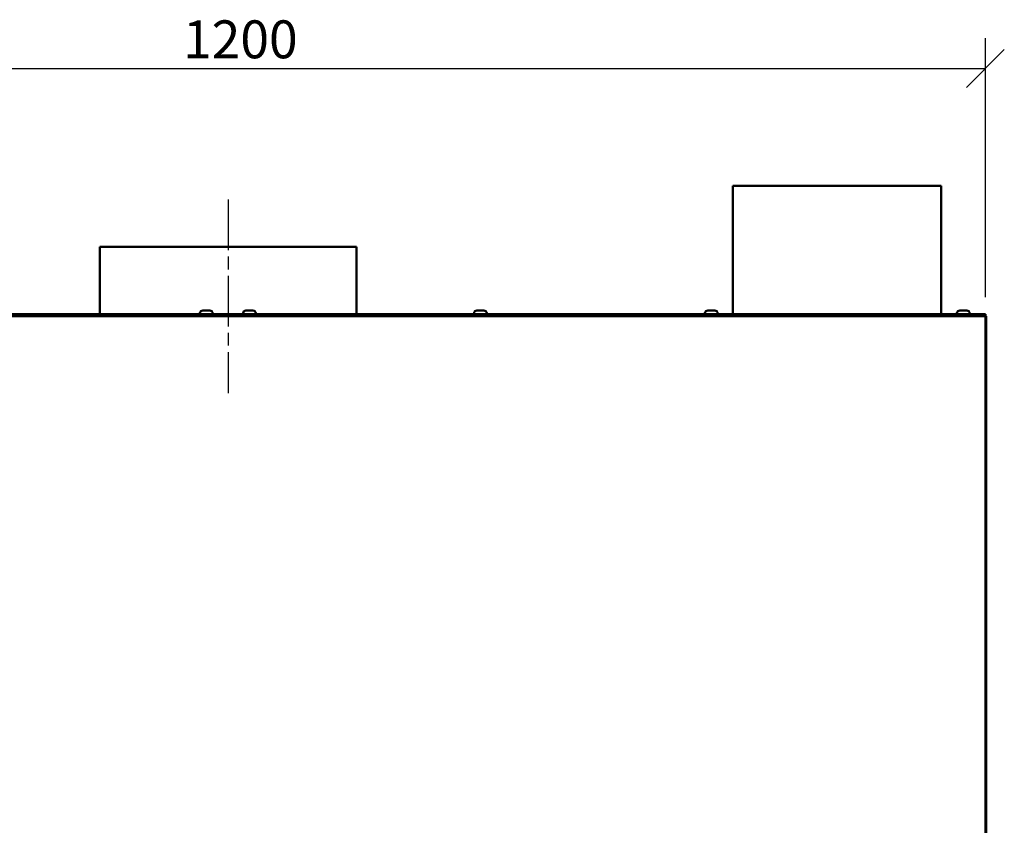
# Model space of a CAD drawing. Units: millimetres. Extents: x 419 to 4321, y 150 to 3038.
# Drawn here: x 1127 to 1907, y 1625 to 2263 of the extents above; entities that cross this region are included whole.
import ezdxf

# ---------------------------------------------------------------- set-up
doc = ezdxf.new("R2010")
doc.units = ezdxf.units.MM
doc.header["$LTSCALE"] = 15
doc.linetypes.add('CHAIN', pattern=[0.3543, 0.2362, -0.0295, 0.0591, -0.0295])
for name, color, linetype, lineweight in [('Centerline(ISO)', 7, 'Continuous', 25), ('Dimensions(ISO)', 7, 'Continuous', 25), ('Visible Edges(ISO)', 7, 'Continuous', 50)]:
    doc.layers.add(name, color=color, linetype=linetype, lineweight=lineweight)
doc.styles.add('warmington~0', font='ARIALN.TTF')
doc.dimstyles.new('warmington', dxfattribs={"dimscale": 15, "dimtxt": 2, "dimasz": 2, "dimexe": 1.6, "dimexo": 1, "dimgap": 0.5, "dimtad": 1, "dimdec": 0, "dimrnd": 1e-08, "dimzin": 0, "dimdsep": 46, "dimtxsty": 'warmington~0', "dimblk": 'OBLIQUE', "dimcen": 0.09, "dimclrd": 8, "dimclre": 8, "dimclrt": 8, "dimadec": 0, "dimazin": 0, "dimtfac": 1.75, "dimtdec": 1, "dimtmove": 0, "dimatfit": 3, "dimfxl": 0, "dimtolj": 1, "dimtzin": 0, "dimlwd": 25, "dimlwe": 25, "dimarcsym": 0})

# ---------------------------------------------------------------- blocks, each defined once
blk = doc.blocks.new('_Oblique')
at = {"color": 0, "linetype": 'ByBlock', "lineweight": -2}
blk.add_line((-0.5, -0.5), (0.5, 0.5), dxfattribs=at)
blk = doc.blocks.new('*D11')
at = {"layer": 'Defpoints', "color": 0, "linetype": 'Continuous'}
for p in [(1891.99, 2224.48), (691.99, 2028.41), (1891.99, 2028.41)]:
    blk.add_point(p, dxfattribs=at)
at = {"layer": 'Dimensions(ISO)', "color": 8, "linetype": 'Continuous', "lineweight": 25}
for p, q in [((691.99, 2043.41), (691.99, 2248.48)), ((1891.99, 2043.41), (1891.99, 2248.48)), ((691.99, 2224.48), (1891.99, 2224.48))]:
    blk.add_line(p, q, dxfattribs=at)
at = {"layer": 'Dimensions(ISO)', "color": 8, "linetype": 'Continuous', "lineweight": 25, "xscale": 30, "yscale": 30, "zscale": 30, "rotation": 180}
blk.add_blockref('_Oblique', (691.99, 2224.48), dxfattribs=at)
at = {"layer": 'Dimensions(ISO)', "color": 8, "linetype": 'Continuous', "lineweight": 25, "xscale": 30, "yscale": 30, "zscale": 30}
blk.add_blockref('_Oblique', (1891.99, 2224.48), dxfattribs=at)
at = {"layer": 'Dimensions(ISO)', "color": 8, "linetype": 'Continuous', "lineweight": 25, "insert": (1256.45, 2262.61), "char_height": 30, "attachment_point": 1, "style": 'warmington~0'}
blk.add_mtext('\\A1;1200', dxfattribs=at)

msp = doc.modelspace()

# ---------------------------------------------------------------- linework, layer by layer
at = {"layer": 'Centerline(ISO)', "linetype": 'CHAIN', "ltscale": 11.363848}
msp.add_line((1292.2, 2120.9), (1292.2, 1967.5), dxfattribs=at)
at = {"layer": 'Visible Edges(ISO)'}
for p, q in [((1691.99, 2131.61), (1856.99, 2131.61)), ((1691.99, 2131.61), (1691.99, 2032.11)), ((1856.99, 2032.11), (1856.99, 2131.61)), ((1393.8, 2083.4), (1190.6, 2083.4)), ((1190.6, 2083.4), (1190.6, 2030.01)), ((1393.8, 2030.01), (1393.8, 2083.4)), ((691.99, 2028.41), (1891.99, 2028.41)), ((1691.99, 2030.01), (891.99, 2030.01)), ((891.99, 2028.41), (1691.99, 2028.41)), ((1190.6, 2028.41), (1190.6, 2028.41)), ((1269.89, 2030.51), (1269.89, 2030.76)), ((1272.14, 2033.01), (1272.14, 2033.01)), ((1272.24, 2033.01), (1274.14, 2033.01)), ((1272.39, 2028.41), (1272.39, 2028.41)), ((1275.64, 2033.01), (1277.53, 2033.01)), ((1277.39, 2028.41), (1277.39, 2028.41)), ((1277.64, 2033.01), (1277.63, 2033.01)), ((1279.89, 2030.51), (1279.89, 2030.76)), ((1304.09, 2030.51), (1304.09, 2030.76)), ((1306.34, 2033.01), (1306.34, 2033.01)), ((1306.44, 2033.01), (1308.34, 2033.01)), ((1306.59, 2028.41), (1306.59, 2028.41)), ((1309.84, 2033.01), (1311.73, 2033.01)), ((1311.59, 2028.41), (1311.59, 2028.41)), ((1311.84, 2033.01), (1311.83, 2033.01)), ((1314.09, 2030.51), (1314.09, 2030.76)), ((1393.8, 2028.41), (1393.8, 2028.41)), ((1486.99, 2030.51), (1486.99, 2030.76)), ((1489.24, 2033.01), (1489.24, 2033.01)), ((1489.34, 2033.01), (1491.24, 2033.01)), ((1489.49, 2028.41), (1489.49, 2028.41)), ((1492.74, 2033.01), (1494.63, 2033.01)), ((1494.49, 2028.41), (1494.49, 2028.41)), ((1494.74, 2033.01), (1494.73, 2033.01)), ((1496.99, 2030.51), (1496.99, 2030.76)), ((1669.89, 2030.51), (1669.89, 2030.76)), ((1672.14, 2033.01), (1672.14, 2033.01)), ((1672.24, 2033.01), (1674.14, 2033.01)), ((1672.39, 2028.41), (1672.39, 2028.41)), ((1675.64, 2033.01), (1677.53, 2033.01)), ((1677.39, 2028.41), (1677.39, 2028.41)), ((1677.64, 2033.01), (1677.63, 2033.01)), ((1679.89, 2030.51), (1679.89, 2030.76)), ((1691.99, 2032.11), (1691.99, 2030.01)), ((1691.99, 2028.41), (1691.99, 2030.01)), ((1891.99, 2030.01), (1691.99, 2030.01)), ((1691.99, 2028.41), (1691.99, 2030.01)), ((1856.99, 2032.11), (1856.99, 2030.01)), ((1869.49, 2030.51), (1869.49, 2030.76)), ((1871.74, 2033.01), (1871.74, 2033.01)), ((1871.84, 2033.01), (1873.74, 2033.01)), ((1875.24, 2033.01), (1877.13, 2033.01)), ((1877.24, 2033.01), (1877.23, 2033.01)), ((1879.49, 2030.51), (1879.49, 2030.76)), ((1891.99, 2028.41), (1891.99, 2030.01)), ((1891.99, 2028.41), (1892.74, 2028.41)), ((1891.99, 2028.41), (1891.99, 1028.41)), ((1892.74, 678.41), (1892.74, 2028.41))]:
    msp.add_line(p, q, dxfattribs=at)
for centre, radius, start, end in [((1272.14, 2030.76), 2.25, 90, 180), ((1270.39, 2030.51), 0.5, 180, 270), ((1277.64, 2030.76), 2.25, 0, 90), ((1279.39, 2030.51), 0.5, 270, 0), ((1306.34, 2030.76), 2.25, 90, 180), ((1304.59, 2030.51), 0.5, 180, 270), ((1311.84, 2030.76), 2.25, 0, 90), ((1313.59, 2030.51), 0.5, 270, 0), ((1489.24, 2030.76), 2.25, 90, 180), ((1487.49, 2030.51), 0.5, 180, 270), ((1494.74, 2030.76), 2.25, 0, 90), ((1496.49, 2030.51), 0.5, 270, 0), ((1672.14, 2030.76), 2.25, 90, 180), ((1670.39, 2030.51), 0.5, 180, 270), ((1677.64, 2030.76), 2.25, 0, 90), ((1679.39, 2030.51), 0.5, 270, 0), ((1871.74, 2030.76), 2.25, 90, 180), ((1869.99, 2030.51), 0.5, 180, 270), ((1877.24, 2030.76), 2.25, 0, 90), ((1878.99, 2030.51), 0.5, 270, 0)]:
    msp.add_arc(centre, radius, start, end, dxfattribs=at)
for points in [[(1272.24, 2033.01), (1272.21, 2033.01), (1272.17, 2033.01), (1272.14, 2033.01)], [(1272.14, 2033.01), (1272.14, 2033.01), (1272.14, 2033.01), (1272.14, 2033.01)], [(1274.89, 2033.01), (1274.65, 2033.01), (1274.39, 2033.01), (1274.14, 2033.01)], [(1274.14, 2033.01), (1274.14, 2033.01), (1274.14, 2033.01), (1274.14, 2033.01)], [(1275.64, 2033.01), (1275.38, 2033.01), (1275.13, 2033.01), (1274.89, 2033.01)], [(1275.64, 2033.01), (1275.64, 2033.01), (1275.64, 2033.01), (1275.64, 2033.01)], [(1277.64, 2033.01), (1277.6, 2033.01), (1277.57, 2033.01), (1277.53, 2033.01)], [(1277.64, 2033.01), (1277.64, 2033.01), (1277.64, 2033.01), (1277.64, 2033.01)], [(1306.44, 2033.01), (1306.41, 2033.01), (1306.37, 2033.01), (1306.34, 2033.01)], [(1306.34, 2033.01), (1306.34, 2033.01), (1306.34, 2033.01), (1306.34, 2033.01)], [(1309.09, 2033.01), (1308.85, 2033.01), (1308.59, 2033.01), (1308.34, 2033.01)], [(1308.34, 2033.01), (1308.34, 2033.01), (1308.34, 2033.01), (1308.34, 2033.01)], [(1309.84, 2033.01), (1309.58, 2033.01), (1309.33, 2033.01), (1309.09, 2033.01)], [(1309.84, 2033.01), (1309.84, 2033.01), (1309.84, 2033.01), (1309.84, 2033.01)], [(1311.84, 2033.01), (1311.8, 2033.01), (1311.77, 2033.01), (1311.73, 2033.01)], [(1311.84, 2033.01), (1311.84, 2033.01), (1311.84, 2033.01), (1311.84, 2033.01)], [(1489.34, 2033.01), (1489.31, 2033.01), (1489.27, 2033.01), (1489.24, 2033.01)], [(1489.24, 2033.01), (1489.24, 2033.01), (1489.24, 2033.01), (1489.24, 2033.01)], [(1491.99, 2033.01), (1491.75, 2033.01), (1491.49, 2033.01), (1491.24, 2033.01)], [(1491.24, 2033.01), (1491.24, 2033.01), (1491.24, 2033.01), (1491.24, 2033.01)], [(1492.74, 2033.01), (1492.48, 2033.01), (1492.23, 2033.01), (1491.99, 2033.01)], [(1492.74, 2033.01), (1492.74, 2033.01), (1492.74, 2033.01), (1492.74, 2033.01)], [(1494.74, 2033.01), (1494.7, 2033.01), (1494.67, 2033.01), (1494.63, 2033.01)], [(1494.74, 2033.01), (1494.74, 2033.01), (1494.74, 2033.01), (1494.74, 2033.01)], [(1672.24, 2033.01), (1672.21, 2033.01), (1672.17, 2033.01), (1672.14, 2033.01)], [(1672.14, 2033.01), (1672.14, 2033.01), (1672.14, 2033.01), (1672.14, 2033.01)], [(1674.89, 2033.01), (1674.65, 2033.01), (1674.39, 2033.01), (1674.14, 2033.01)], [(1674.14, 2033.01), (1674.14, 2033.01), (1674.14, 2033.01), (1674.14, 2033.01)], [(1675.64, 2033.01), (1675.38, 2033.01), (1675.13, 2033.01), (1674.89, 2033.01)], [(1675.64, 2033.01), (1675.64, 2033.01), (1675.64, 2033.01), (1675.64, 2033.01)], [(1677.64, 2033.01), (1677.6, 2033.01), (1677.57, 2033.01), (1677.53, 2033.01)], [(1677.64, 2033.01), (1677.64, 2033.01), (1677.64, 2033.01), (1677.64, 2033.01)], [(1871.84, 2033.01), (1871.81, 2033.01), (1871.77, 2033.01), (1871.74, 2033.01)], [(1871.74, 2033.01), (1871.74, 2033.01), (1871.74, 2033.01), (1871.74, 2033.01)], [(1874.49, 2033.01), (1874.25, 2033.01), (1873.99, 2033.01), (1873.74, 2033.01)], [(1873.74, 2033.01), (1873.74, 2033.01), (1873.74, 2033.01), (1873.74, 2033.01)], [(1875.24, 2033.01), (1874.98, 2033.01), (1874.73, 2033.01), (1874.49, 2033.01)], [(1875.24, 2033.01), (1875.24, 2033.01), (1875.24, 2033.01), (1875.24, 2033.01)], [(1877.24, 2033.01), (1877.2, 2033.01), (1877.17, 2033.01), (1877.13, 2033.01)], [(1877.24, 2033.01), (1877.24, 2033.01), (1877.24, 2033.01), (1877.24, 2033.01)]]:
    msp.add_open_spline(points, degree=3, dxfattribs=at)

# ---------------------------------------------------------------- dimensions: what is measured, and where the dimension line sits
at = {"layer": 'Dimensions(ISO)', "color": 8, "linetype": 'Continuous', "lineweight": 25}
dim = msp.add_linear_dim(base=(1891.99, 2224.48), p1=(691.99, 2028.41), p2=(1891.99, 2028.41), dimstyle='warmington', override={"dimdec": 0, "dimtp": 0, "dimtm": 0, "dimtdec": 1, "dimtofl": 0, "dimatfit": 1}, dxfattribs=at)
dim.commit()
dim.dimension.update_dxf_attribs({"geometry": '*D11', "text_midpoint": (1291.99, 2224.48), "dimtype": 160})

doc.saveas('drawing.dxf')
